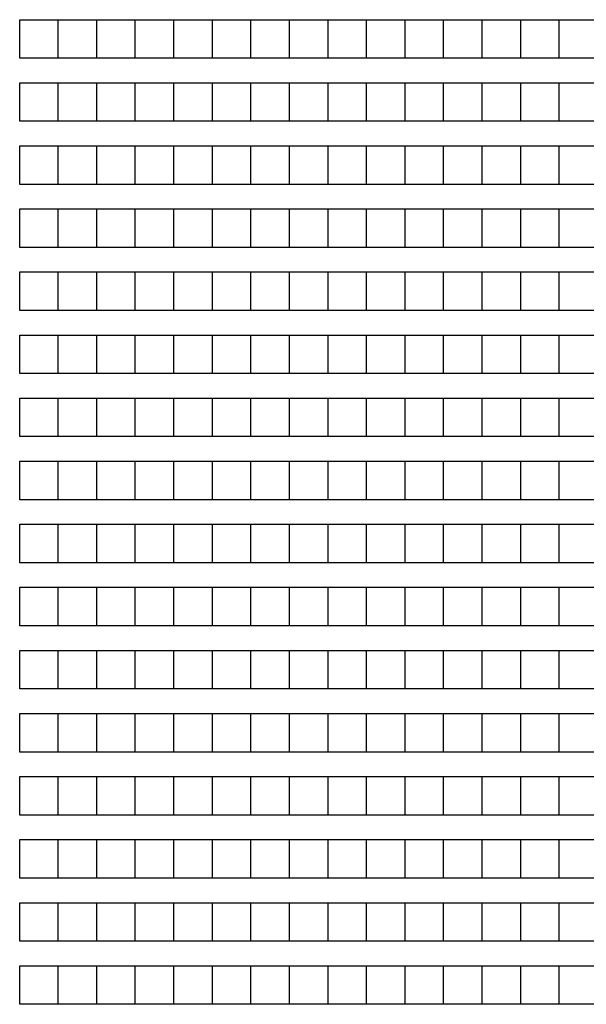
# Model space of a CAD drawing. Extents: x -16308 to 72, y -4528 to 4101.
# Drawn here: x -10309 to -9986, y -3453 to -2891 of the extents above; entities that cross this region are included whole.
import ezdxf

# ---------------------------------------------------------------- set-up
doc = ezdxf.new("R2010")
doc.units = 0
doc.header["$MEASUREMENT"] = 0

msp = doc.modelspace()

# ---------------------------------------------------------------- linework, layer by layer
at = {"color": 7}
for p, q in [((-10308.97, -2913.37), (-10308.97, -2891.37)), ((-10308.97, -2891.37), (-10286.97, -2891.37)), ((-10286.97, -2913.37), (-10286.97, -2891.37)), ((-10286.97, -2913.37), (-10286.97, -2891.37)), ((-10286.97, -2891.37), (-10264.97, -2891.37)), ((-10264.97, -2913.37), (-10264.97, -2891.37)), ((-10264.97, -2913.37), (-10264.97, -2891.37)), ((-10264.97, -2891.37), (-10242.97, -2891.37)), ((-10242.97, -2913.37), (-10242.97, -2891.37)), ((-10242.97, -2913.37), (-10242.97, -2891.37)), ((-10242.97, -2891.37), (-10220.97, -2891.37)), ((-10220.97, -2913.37), (-10220.97, -2891.37)), ((-10220.97, -2913.37), (-10220.97, -2891.37)), ((-10220.97, -2891.37), (-10198.97, -2891.37)), ((-10198.97, -2913.37), (-10198.97, -2891.37)), ((-10198.97, -2913.37), (-10198.97, -2891.37)), ((-10198.97, -2891.37), (-10176.97, -2891.37)), ((-10176.97, -2913.37), (-10176.97, -2891.37)), ((-10176.97, -2913.37), (-10176.97, -2891.37)), ((-10176.97, -2891.37), (-10154.97, -2891.37)), ((-10154.97, -2913.37), (-10154.97, -2891.37)), ((-10154.97, -2913.37), (-10154.97, -2891.37)), ((-10154.97, -2891.37), (-10132.97, -2891.37)), ((-10132.97, -2913.37), (-10132.97, -2891.37)), ((-10132.97, -2913.37), (-10132.97, -2891.37)), ((-10132.97, -2891.37), (-10110.97, -2891.37)), ((-10110.97, -2913.37), (-10110.97, -2891.37)), ((-10110.97, -2913.37), (-10110.97, -2891.37)), ((-10110.97, -2891.37), (-10088.97, -2891.37)), ((-10088.97, -2913.37), (-10088.97, -2891.37)), ((-10088.97, -2913.37), (-10088.97, -2891.37)), ((-10088.97, -2891.37), (-10066.97, -2891.37)), ((-10066.97, -2913.37), (-10066.97, -2891.37)), ((-10066.97, -2913.37), (-10066.97, -2891.37)), ((-10066.97, -2891.37), (-10044.97, -2891.37)), ((-10044.97, -2913.37), (-10044.97, -2891.37)), ((-10044.97, -2913.37), (-10044.97, -2891.37)), ((-10044.97, -2891.37), (-10022.97, -2891.37)), ((-10022.97, -2913.37), (-10022.97, -2891.37)), ((-10022.97, -2913.37), (-10022.97, -2891.37)), ((-10022.97, -2891.37), (-10000.97, -2891.37)), ((-10000.97, -2913.37), (-10000.97, -2891.37)), ((-10000.97, -2913.37), (-10000.97, -2891.37)), ((-10000.97, -2891.37), (-9978.97, -2891.37)), ((-10286.97, -2913.37), (-10308.97, -2913.37)), ((-10264.97, -2913.37), (-10286.97, -2913.37)), ((-10242.97, -2913.37), (-10264.97, -2913.37)), ((-10220.97, -2913.37), (-10242.97, -2913.37)), ((-10198.97, -2913.37), (-10220.97, -2913.37)), ((-10176.97, -2913.37), (-10198.97, -2913.37)), ((-10154.97, -2913.37), (-10176.97, -2913.37)), ((-10132.97, -2913.37), (-10154.97, -2913.37)), ((-10110.97, -2913.37), (-10132.97, -2913.37)), ((-10088.97, -2913.37), (-10110.97, -2913.37)), ((-10066.97, -2913.37), (-10088.97, -2913.37)), ((-10044.97, -2913.37), (-10066.97, -2913.37)), ((-10022.97, -2913.37), (-10044.97, -2913.37)), ((-10000.97, -2913.37), (-10022.97, -2913.37)), ((-9978.97, -2913.37), (-10000.97, -2913.37)), ((-10308.97, -2949.37), (-10308.97, -2927.37)), ((-10308.97, -2927.37), (-10286.97, -2927.37)), ((-10286.97, -2949.37), (-10286.97, -2927.37)), ((-10286.97, -2949.37), (-10286.97, -2927.37)), ((-10286.97, -2927.37), (-10264.97, -2927.37)), ((-10264.97, -2949.37), (-10264.97, -2927.37)), ((-10264.97, -2949.37), (-10264.97, -2927.37)), ((-10264.97, -2927.37), (-10242.97, -2927.37)), ((-10242.97, -2949.37), (-10242.97, -2927.37)), ((-10242.97, -2949.37), (-10242.97, -2927.37)), ((-10242.97, -2927.37), (-10220.97, -2927.37)), ((-10220.97, -2949.37), (-10220.97, -2927.37)), ((-10220.97, -2949.37), (-10220.97, -2927.37)), ((-10220.97, -2927.37), (-10198.97, -2927.37)), ((-10198.97, -2949.37), (-10198.97, -2927.37)), ((-10198.97, -2949.37), (-10198.97, -2927.37)), ((-10198.97, -2927.37), (-10176.97, -2927.37)), ((-10176.97, -2949.37), (-10176.97, -2927.37)), ((-10176.97, -2949.37), (-10176.97, -2927.37)), ((-10176.97, -2927.37), (-10154.97, -2927.37)), ((-10154.97, -2949.37), (-10154.97, -2927.37)), ((-10154.97, -2949.37), (-10154.97, -2927.37)), ((-10154.97, -2927.37), (-10132.97, -2927.37)), ((-10132.97, -2949.37), (-10132.97, -2927.37)), ((-10132.97, -2949.37), (-10132.97, -2927.37)), ((-10132.97, -2927.37), (-10110.97, -2927.37)), ((-10110.97, -2949.37), (-10110.97, -2927.37)), ((-10110.97, -2949.37), (-10110.97, -2927.37)), ((-10110.97, -2927.37), (-10088.97, -2927.37)), ((-10088.97, -2949.37), (-10088.97, -2927.37)), ((-10088.97, -2949.37), (-10088.97, -2927.37)), ((-10088.97, -2927.37), (-10066.97, -2927.37)), ((-10066.97, -2949.37), (-10066.97, -2927.37)), ((-10066.97, -2949.37), (-10066.97, -2927.37)), ((-10066.97, -2927.37), (-10044.97, -2927.37)), ((-10044.97, -2949.37), (-10044.97, -2927.37)), ((-10044.97, -2949.37), (-10044.97, -2927.37)), ((-10044.97, -2927.37), (-10022.97, -2927.37)), ((-10022.97, -2949.37), (-10022.97, -2927.37)), ((-10022.97, -2949.37), (-10022.97, -2927.37)), ((-10022.97, -2927.37), (-10000.97, -2927.37)), ((-10000.97, -2949.37), (-10000.97, -2927.37)), ((-10000.97, -2949.37), (-10000.97, -2927.37)), ((-10000.97, -2927.37), (-9978.97, -2927.37)), ((-10286.97, -2949.37), (-10308.97, -2949.37)), ((-10264.97, -2949.37), (-10286.97, -2949.37)), ((-10242.97, -2949.37), (-10264.97, -2949.37)), ((-10220.97, -2949.37), (-10242.97, -2949.37)), ((-10198.97, -2949.37), (-10220.97, -2949.37)), ((-10176.97, -2949.37), (-10198.97, -2949.37)), ((-10154.97, -2949.37), (-10176.97, -2949.37)), ((-10132.97, -2949.37), (-10154.97, -2949.37)), ((-10110.97, -2949.37), (-10132.97, -2949.37)), ((-10088.97, -2949.37), (-10110.97, -2949.37)), ((-10066.97, -2949.37), (-10088.97, -2949.37)), ((-10044.97, -2949.37), (-10066.97, -2949.37)), ((-10022.97, -2949.37), (-10044.97, -2949.37)), ((-10000.97, -2949.37), (-10022.97, -2949.37)), ((-9978.97, -2949.37), (-10000.97, -2949.37)), ((-10308.97, -2985.37), (-10308.97, -2963.37)), ((-10308.97, -2963.37), (-10286.97, -2963.37)), ((-10286.97, -2985.37), (-10286.97, -2963.37)), ((-10286.97, -2985.37), (-10286.97, -2963.37)), ((-10286.97, -2963.37), (-10264.97, -2963.37)), ((-10264.97, -2985.37), (-10264.97, -2963.37)), ((-10264.97, -2985.37), (-10264.97, -2963.37)), ((-10264.97, -2963.37), (-10242.97, -2963.37)), ((-10242.97, -2985.37), (-10242.97, -2963.37)), ((-10242.97, -2985.37), (-10242.97, -2963.37)), ((-10242.97, -2963.37), (-10220.97, -2963.37)), ((-10220.97, -2985.37), (-10220.97, -2963.37)), ((-10220.97, -2985.37), (-10220.97, -2963.37)), ((-10220.97, -2963.37), (-10198.97, -2963.37)), ((-10198.97, -2985.37), (-10198.97, -2963.37)), ((-10198.97, -2985.37), (-10198.97, -2963.37)), ((-10198.97, -2963.37), (-10176.97, -2963.37)), ((-10176.97, -2985.37), (-10176.97, -2963.37)), ((-10176.97, -2985.37), (-10176.97, -2963.37)), ((-10176.97, -2963.37), (-10154.97, -2963.37)), ((-10154.97, -2985.37), (-10154.97, -2963.37)), ((-10154.97, -2985.37), (-10154.97, -2963.37)), ((-10154.97, -2963.37), (-10132.97, -2963.37)), ((-10132.97, -2985.37), (-10132.97, -2963.37)), ((-10132.97, -2985.37), (-10132.97, -2963.37)), ((-10132.97, -2963.37), (-10110.97, -2963.37)), ((-10110.97, -2985.37), (-10110.97, -2963.37)), ((-10110.97, -2985.37), (-10110.97, -2963.37)), ((-10110.97, -2963.37), (-10088.97, -2963.37)), ((-10088.97, -2985.37), (-10088.97, -2963.37)), ((-10088.97, -2985.37), (-10088.97, -2963.37)), ((-10088.97, -2963.37), (-10066.97, -2963.37)), ((-10066.97, -2985.37), (-10066.97, -2963.37)), ((-10066.97, -2985.37), (-10066.97, -2963.37)), ((-10066.97, -2963.37), (-10044.97, -2963.37)), ((-10044.97, -2985.37), (-10044.97, -2963.37)), ((-10044.97, -2985.37), (-10044.97, -2963.37)), ((-10044.97, -2963.37), (-10022.97, -2963.37)), ((-10022.97, -2985.37), (-10022.97, -2963.37)), ((-10022.97, -2985.37), (-10022.97, -2963.37)), ((-10022.97, -2963.37), (-10000.97, -2963.37)), ((-10000.97, -2985.37), (-10000.97, -2963.37)), ((-10000.97, -2985.37), (-10000.97, -2963.37)), ((-10000.97, -2963.37), (-9978.97, -2963.37)), ((-10286.97, -2985.37), (-10308.97, -2985.37)), ((-10264.97, -2985.37), (-10286.97, -2985.37)), ((-10242.97, -2985.37), (-10264.97, -2985.37)), ((-10220.97, -2985.37), (-10242.97, -2985.37)), ((-10198.97, -2985.37), (-10220.97, -2985.37)), ((-10176.97, -2985.37), (-10198.97, -2985.37)), ((-10154.97, -2985.37), (-10176.97, -2985.37)), ((-10132.97, -2985.37), (-10154.97, -2985.37)), ((-10110.97, -2985.37), (-10132.97, -2985.37)), ((-10088.97, -2985.37), (-10110.97, -2985.37)), ((-10066.97, -2985.37), (-10088.97, -2985.37)), ((-10044.97, -2985.37), (-10066.97, -2985.37)), ((-10022.97, -2985.37), (-10044.97, -2985.37)), ((-10000.97, -2985.37), (-10022.97, -2985.37)), ((-9978.97, -2985.37), (-10000.97, -2985.37)), ((-10308.97, -3021.37), (-10308.97, -2999.37)), ((-10308.97, -2999.37), (-10286.97, -2999.37)), ((-10286.97, -3021.37), (-10286.97, -2999.37)), ((-10286.97, -3021.37), (-10286.97, -2999.37)), ((-10286.97, -2999.37), (-10264.97, -2999.37)), ((-10264.97, -3021.37), (-10264.97, -2999.37)), ((-10264.97, -3021.37), (-10264.97, -2999.37)), ((-10264.97, -2999.37), (-10242.97, -2999.37)), ((-10242.97, -3021.37), (-10242.97, -2999.37)), ((-10242.97, -3021.37), (-10242.97, -2999.37)), ((-10242.97, -2999.37), (-10220.97, -2999.37)), ((-10220.97, -3021.37), (-10220.97, -2999.37)), ((-10220.97, -3021.37), (-10220.97, -2999.37)), ((-10220.97, -2999.37), (-10198.97, -2999.37)), ((-10198.97, -3021.37), (-10198.97, -2999.37)), ((-10198.97, -3021.37), (-10198.97, -2999.37)), ((-10198.97, -2999.37), (-10176.97, -2999.37)), ((-10176.97, -3021.37), (-10176.97, -2999.37)), ((-10176.97, -3021.37), (-10176.97, -2999.37)), ((-10176.97, -2999.37), (-10154.97, -2999.37)), ((-10154.97, -3021.37), (-10154.97, -2999.37)), ((-10154.97, -3021.37), (-10154.97, -2999.37)), ((-10154.97, -2999.37), (-10132.97, -2999.37)), ((-10132.97, -3021.37), (-10132.97, -2999.37)), ((-10132.97, -3021.37), (-10132.97, -2999.37)), ((-10132.97, -2999.37), (-10110.97, -2999.37)), ((-10110.97, -3021.37), (-10110.97, -2999.37)), ((-10110.97, -3021.37), (-10110.97, -2999.37)), ((-10110.97, -2999.37), (-10088.97, -2999.37)), ((-10088.97, -3021.37), (-10088.97, -2999.37)), ((-10088.97, -3021.37), (-10088.97, -2999.37)), ((-10088.97, -2999.37), (-10066.97, -2999.37)), ((-10066.97, -3021.37), (-10066.97, -2999.37)), ((-10066.97, -3021.37), (-10066.97, -2999.37)), ((-10066.97, -2999.37), (-10044.97, -2999.37)), ((-10044.97, -3021.37), (-10044.97, -2999.37)), ((-10044.97, -3021.37), (-10044.97, -2999.37)), ((-10044.97, -2999.37), (-10022.97, -2999.37)), ((-10022.97, -3021.37), (-10022.97, -2999.37)), ((-10022.97, -3021.37), (-10022.97, -2999.37)), ((-10022.97, -2999.37), (-10000.97, -2999.37)), ((-10000.97, -3021.37), (-10000.97, -2999.37)), ((-10000.97, -3021.37), (-10000.97, -2999.37)), ((-10000.97, -2999.37), (-9978.97, -2999.37)), ((-10286.97, -3021.37), (-10308.97, -3021.37)), ((-10264.97, -3021.37), (-10286.97, -3021.37)), ((-10242.97, -3021.37), (-10264.97, -3021.37)), ((-10220.97, -3021.37), (-10242.97, -3021.37)), ((-10198.97, -3021.37), (-10220.97, -3021.37)), ((-10176.97, -3021.37), (-10198.97, -3021.37)), ((-10154.97, -3021.37), (-10176.97, -3021.37)), ((-10132.97, -3021.37), (-10154.97, -3021.37)), ((-10110.97, -3021.37), (-10132.97, -3021.37)), ((-10088.97, -3021.37), (-10110.97, -3021.37)), ((-10066.97, -3021.37), (-10088.97, -3021.37)), ((-10044.97, -3021.37), (-10066.97, -3021.37)), ((-10022.97, -3021.37), (-10044.97, -3021.37)), ((-10000.97, -3021.37), (-10022.97, -3021.37)), ((-9978.97, -3021.37), (-10000.97, -3021.37)), ((-10308.97, -3057.37), (-10308.97, -3035.37)), ((-10308.97, -3035.37), (-10286.97, -3035.37)), ((-10286.97, -3057.37), (-10286.97, -3035.37)), ((-10286.97, -3057.37), (-10286.97, -3035.37)), ((-10286.97, -3035.37), (-10264.97, -3035.37)), ((-10264.97, -3057.37), (-10264.97, -3035.37)), ((-10264.97, -3057.37), (-10264.97, -3035.37)), ((-10264.97, -3035.37), (-10242.97, -3035.37)), ((-10242.97, -3057.37), (-10242.97, -3035.37)), ((-10242.97, -3057.37), (-10242.97, -3035.37)), ((-10242.97, -3035.37), (-10220.97, -3035.37)), ((-10220.97, -3057.37), (-10220.97, -3035.37)), ((-10220.97, -3057.37), (-10220.97, -3035.37)), ((-10220.97, -3035.37), (-10198.97, -3035.37)), ((-10198.97, -3057.37), (-10198.97, -3035.37)), ((-10198.97, -3057.37), (-10198.97, -3035.37)), ((-10198.97, -3035.37), (-10176.97, -3035.37)), ((-10176.97, -3057.37), (-10176.97, -3035.37)), ((-10176.97, -3057.37), (-10176.97, -3035.37)), ((-10176.97, -3035.37), (-10154.97, -3035.37)), ((-10154.97, -3057.37), (-10154.97, -3035.37)), ((-10154.97, -3057.37), (-10154.97, -3035.37)), ((-10154.97, -3035.37), (-10132.97, -3035.37)), ((-10132.97, -3057.37), (-10132.97, -3035.37)), ((-10132.97, -3057.37), (-10132.97, -3035.37)), ((-10132.97, -3035.37), (-10110.97, -3035.37)), ((-10110.97, -3057.37), (-10110.97, -3035.37)), ((-10110.97, -3057.37), (-10110.97, -3035.37)), ((-10110.97, -3035.37), (-10088.97, -3035.37)), ((-10088.97, -3057.37), (-10088.97, -3035.37)), ((-10088.97, -3057.37), (-10088.97, -3035.37)), ((-10088.97, -3035.37), (-10066.97, -3035.37)), ((-10066.97, -3057.37), (-10066.97, -3035.37)), ((-10066.97, -3057.37), (-10066.97, -3035.37)), ((-10066.97, -3035.37), (-10044.97, -3035.37)), ((-10044.97, -3057.37), (-10044.97, -3035.37)), ((-10044.97, -3057.37), (-10044.97, -3035.37)), ((-10044.97, -3035.37), (-10022.97, -3035.37)), ((-10022.97, -3057.37), (-10022.97, -3035.37)), ((-10022.97, -3057.37), (-10022.97, -3035.37)), ((-10022.97, -3035.37), (-10000.97, -3035.37)), ((-10000.97, -3057.37), (-10000.97, -3035.37)), ((-10000.97, -3057.37), (-10000.97, -3035.37)), ((-10000.97, -3035.37), (-9978.97, -3035.37)), ((-10286.97, -3057.37), (-10308.97, -3057.37)), ((-10264.97, -3057.37), (-10286.97, -3057.37)), ((-10242.97, -3057.37), (-10264.97, -3057.37)), ((-10220.97, -3057.37), (-10242.97, -3057.37)), ((-10198.97, -3057.37), (-10220.97, -3057.37)), ((-10176.97, -3057.37), (-10198.97, -3057.37)), ((-10154.97, -3057.37), (-10176.97, -3057.37)), ((-10132.97, -3057.37), (-10154.97, -3057.37)), ((-10110.97, -3057.37), (-10132.97, -3057.37)), ((-10088.97, -3057.37), (-10110.97, -3057.37)), ((-10066.97, -3057.37), (-10088.97, -3057.37)), ((-10044.97, -3057.37), (-10066.97, -3057.37)), ((-10022.97, -3057.37), (-10044.97, -3057.37)), ((-10000.97, -3057.37), (-10022.97, -3057.37)), ((-9978.97, -3057.37), (-10000.97, -3057.37)), ((-10308.97, -3093.37), (-10308.97, -3071.37)), ((-10308.97, -3071.37), (-10286.97, -3071.37)), ((-10286.97, -3093.37), (-10286.97, -3071.37)), ((-10286.97, -3093.37), (-10286.97, -3071.37)), ((-10286.97, -3071.37), (-10264.97, -3071.37)), ((-10264.97, -3093.37), (-10264.97, -3071.37)), ((-10264.97, -3093.37), (-10264.97, -3071.37)), ((-10264.97, -3071.37), (-10242.97, -3071.37)), ((-10242.97, -3093.37), (-10242.97, -3071.37)), ((-10242.97, -3093.37), (-10242.97, -3071.37)), ((-10242.97, -3071.37), (-10220.97, -3071.37)), ((-10220.97, -3093.37), (-10220.97, -3071.37)), ((-10220.97, -3093.37), (-10220.97, -3071.37)), ((-10220.97, -3071.37), (-10198.97, -3071.37)), ((-10198.97, -3093.37), (-10198.97, -3071.37)), ((-10198.97, -3093.37), (-10198.97, -3071.37)), ((-10198.97, -3071.37), (-10176.97, -3071.37)), ((-10176.97, -3093.37), (-10176.97, -3071.37)), ((-10176.97, -3093.37), (-10176.97, -3071.37)), ((-10176.97, -3071.37), (-10154.97, -3071.37)), ((-10154.97, -3093.37), (-10154.97, -3071.37)), ((-10154.97, -3093.37), (-10154.97, -3071.37)), ((-10154.97, -3071.37), (-10132.97, -3071.37)), ((-10132.97, -3093.37), (-10132.97, -3071.37)), ((-10132.97, -3093.37), (-10132.97, -3071.37)), ((-10132.97, -3071.37), (-10110.97, -3071.37)), ((-10110.97, -3093.37), (-10110.97, -3071.37)), ((-10110.97, -3093.37), (-10110.97, -3071.37)), ((-10110.97, -3071.37), (-10088.97, -3071.37)), ((-10088.97, -3093.37), (-10088.97, -3071.37)), ((-10088.97, -3093.37), (-10088.97, -3071.37)), ((-10088.97, -3071.37), (-10066.97, -3071.37)), ((-10066.97, -3093.37), (-10066.97, -3071.37)), ((-10066.97, -3093.37), (-10066.97, -3071.37)), ((-10066.97, -3071.37), (-10044.97, -3071.37)), ((-10044.97, -3093.37), (-10044.97, -3071.37)), ((-10044.97, -3093.37), (-10044.97, -3071.37)), ((-10044.97, -3071.37), (-10022.97, -3071.37)), ((-10022.97, -3093.37), (-10022.97, -3071.37)), ((-10022.97, -3093.37), (-10022.97, -3071.37)), ((-10022.97, -3071.37), (-10000.97, -3071.37)), ((-10000.97, -3093.37), (-10000.97, -3071.37)), ((-10000.97, -3093.37), (-10000.97, -3071.37)), ((-10000.97, -3071.37), (-9978.97, -3071.37)), ((-10286.97, -3093.37), (-10308.97, -3093.37)), ((-10264.97, -3093.37), (-10286.97, -3093.37)), ((-10242.97, -3093.37), (-10264.97, -3093.37)), ((-10220.97, -3093.37), (-10242.97, -3093.37)), ((-10198.97, -3093.37), (-10220.97, -3093.37)), ((-10176.97, -3093.37), (-10198.97, -3093.37)), ((-10154.97, -3093.37), (-10176.97, -3093.37)), ((-10132.97, -3093.37), (-10154.97, -3093.37)), ((-10110.97, -3093.37), (-10132.97, -3093.37)), ((-10088.97, -3093.37), (-10110.97, -3093.37)), ((-10066.97, -3093.37), (-10088.97, -3093.37)), ((-10044.97, -3093.37), (-10066.97, -3093.37)), ((-10022.97, -3093.37), (-10044.97, -3093.37)), ((-10000.97, -3093.37), (-10022.97, -3093.37)), ((-9978.97, -3093.37), (-10000.97, -3093.37)), ((-10308.97, -3129.37), (-10308.97, -3107.37)), ((-10308.97, -3107.37), (-10286.97, -3107.37)), ((-10286.97, -3129.37), (-10286.97, -3107.37)), ((-10286.97, -3129.37), (-10286.97, -3107.37)), ((-10286.97, -3107.37), (-10264.97, -3107.37)), ((-10264.97, -3129.37), (-10264.97, -3107.37)), ((-10264.97, -3129.37), (-10264.97, -3107.37)), ((-10264.97, -3107.37), (-10242.97, -3107.37)), ((-10242.97, -3129.37), (-10242.97, -3107.37)), ((-10242.97, -3129.37), (-10242.97, -3107.37)), ((-10242.97, -3107.37), (-10220.97, -3107.37)), ((-10220.97, -3129.37), (-10220.97, -3107.37)), ((-10220.97, -3129.37), (-10220.97, -3107.37)), ((-10220.97, -3107.37), (-10198.97, -3107.37)), ((-10198.97, -3129.37), (-10198.97, -3107.37)), ((-10198.97, -3129.37), (-10198.97, -3107.37)), ((-10198.97, -3107.37), (-10176.97, -3107.37)), ((-10176.97, -3129.37), (-10176.97, -3107.37)), ((-10176.97, -3129.37), (-10176.97, -3107.37)), ((-10176.97, -3107.37), (-10154.97, -3107.37)), ((-10154.97, -3129.37), (-10154.97, -3107.37)), ((-10154.97, -3129.37), (-10154.97, -3107.37)), ((-10154.97, -3107.37), (-10132.97, -3107.37)), ((-10132.97, -3129.37), (-10132.97, -3107.37)), ((-10132.97, -3129.37), (-10132.97, -3107.37)), ((-10132.97, -3107.37), (-10110.97, -3107.37)), ((-10110.97, -3129.37), (-10110.97, -3107.37)), ((-10110.97, -3129.37), (-10110.97, -3107.37)), ((-10110.97, -3107.37), (-10088.97, -3107.37)), ((-10088.97, -3129.37), (-10088.97, -3107.37)), ((-10088.97, -3129.37), (-10088.97, -3107.37)), ((-10088.97, -3107.37), (-10066.97, -3107.37)), ((-10066.97, -3129.37), (-10066.97, -3107.37)), ((-10066.97, -3129.37), (-10066.97, -3107.37)), ((-10066.97, -3107.37), (-10044.97, -3107.37)), ((-10044.97, -3129.37), (-10044.97, -3107.37)), ((-10044.97, -3129.37), (-10044.97, -3107.37)), ((-10044.97, -3107.37), (-10022.97, -3107.37)), ((-10022.97, -3129.37), (-10022.97, -3107.37)), ((-10022.97, -3129.37), (-10022.97, -3107.37)), ((-10022.97, -3107.37), (-10000.97, -3107.37)), ((-10000.97, -3129.37), (-10000.97, -3107.37)), ((-10000.97, -3129.37), (-10000.97, -3107.37)), ((-10000.97, -3107.37), (-9978.97, -3107.37)), ((-10286.97, -3129.37), (-10308.97, -3129.37)), ((-10264.97, -3129.37), (-10286.97, -3129.37)), ((-10242.97, -3129.37), (-10264.97, -3129.37)), ((-10220.97, -3129.37), (-10242.97, -3129.37)), ((-10198.97, -3129.37), (-10220.97, -3129.37)), ((-10176.97, -3129.37), (-10198.97, -3129.37)), ((-10154.97, -3129.37), (-10176.97, -3129.37)), ((-10132.97, -3129.37), (-10154.97, -3129.37)), ((-10110.97, -3129.37), (-10132.97, -3129.37)), ((-10088.97, -3129.37), (-10110.97, -3129.37)), ((-10066.97, -3129.37), (-10088.97, -3129.37)), ((-10044.97, -3129.37), (-10066.97, -3129.37)), ((-10022.97, -3129.37), (-10044.97, -3129.37)), ((-10000.97, -3129.37), (-10022.97, -3129.37)), ((-9978.97, -3129.37), (-10000.97, -3129.37)), ((-10308.97, -3165.37), (-10308.97, -3143.37)), ((-10308.97, -3143.37), (-10286.97, -3143.37)), ((-10286.97, -3165.37), (-10286.97, -3143.37)), ((-10286.97, -3165.37), (-10286.97, -3143.37)), ((-10286.97, -3143.37), (-10264.97, -3143.37)), ((-10264.97, -3165.37), (-10264.97, -3143.37)), ((-10264.97, -3165.37), (-10264.97, -3143.37)), ((-10264.97, -3143.37), (-10242.97, -3143.37)), ((-10242.97, -3165.37), (-10242.97, -3143.37)), ((-10242.97, -3165.37), (-10242.97, -3143.37)), ((-10242.97, -3143.37), (-10220.97, -3143.37)), ((-10220.97, -3165.37), (-10220.97, -3143.37)), ((-10220.97, -3165.37), (-10220.97, -3143.37)), ((-10220.97, -3143.37), (-10198.97, -3143.37)), ((-10198.97, -3165.37), (-10198.97, -3143.37)), ((-10198.97, -3165.37), (-10198.97, -3143.37)), ((-10198.97, -3143.37), (-10176.97, -3143.37)), ((-10176.97, -3165.37), (-10176.97, -3143.37)), ((-10176.97, -3165.37), (-10176.97, -3143.37)), ((-10176.97, -3143.37), (-10154.97, -3143.37)), ((-10154.97, -3165.37), (-10154.97, -3143.37)), ((-10154.97, -3165.37), (-10154.97, -3143.37)), ((-10154.97, -3143.37), (-10132.97, -3143.37)), ((-10132.97, -3165.37), (-10132.97, -3143.37)), ((-10132.97, -3165.37), (-10132.97, -3143.37)), ((-10132.97, -3143.37), (-10110.97, -3143.37)), ((-10110.97, -3165.37), (-10110.97, -3143.37)), ((-10110.97, -3165.37), (-10110.97, -3143.37)), ((-10110.97, -3143.37), (-10088.97, -3143.37)), ((-10088.97, -3165.37), (-10088.97, -3143.37)), ((-10088.97, -3165.37), (-10088.97, -3143.37)), ((-10088.97, -3143.37), (-10066.97, -3143.37)), ((-10066.97, -3165.37), (-10066.97, -3143.37)), ((-10066.97, -3165.37), (-10066.97, -3143.37)), ((-10066.97, -3143.37), (-10044.97, -3143.37)), ((-10044.97, -3165.37), (-10044.97, -3143.37)), ((-10044.97, -3165.37), (-10044.97, -3143.37)), ((-10044.97, -3143.37), (-10022.97, -3143.37)), ((-10022.97, -3165.37), (-10022.97, -3143.37)), ((-10022.97, -3165.37), (-10022.97, -3143.37)), ((-10022.97, -3143.37), (-10000.97, -3143.37)), ((-10000.97, -3165.37), (-10000.97, -3143.37)), ((-10000.97, -3165.37), (-10000.97, -3143.37)), ((-10000.97, -3143.37), (-9978.97, -3143.37)), ((-10286.97, -3165.37), (-10308.97, -3165.37)), ((-10264.97, -3165.37), (-10286.97, -3165.37)), ((-10242.97, -3165.37), (-10264.97, -3165.37)), ((-10220.97, -3165.37), (-10242.97, -3165.37)), ((-10198.97, -3165.37), (-10220.97, -3165.37)), ((-10176.97, -3165.37), (-10198.97, -3165.37)), ((-10154.97, -3165.37), (-10176.97, -3165.37)), ((-10132.97, -3165.37), (-10154.97, -3165.37)), ((-10110.97, -3165.37), (-10132.97, -3165.37)), ((-10088.97, -3165.37), (-10110.97, -3165.37)), ((-10066.97, -3165.37), (-10088.97, -3165.37)), ((-10044.97, -3165.37), (-10066.97, -3165.37)), ((-10022.97, -3165.37), (-10044.97, -3165.37)), ((-10000.97, -3165.37), (-10022.97, -3165.37)), ((-9978.97, -3165.37), (-10000.97, -3165.37)), ((-10308.97, -3201.37), (-10308.97, -3179.37)), ((-10308.97, -3179.37), (-10286.97, -3179.37)), ((-10286.97, -3201.37), (-10286.97, -3179.37)), ((-10286.97, -3201.37), (-10286.97, -3179.37)), ((-10286.97, -3179.37), (-10264.97, -3179.37)), ((-10264.97, -3201.37), (-10264.97, -3179.37)), ((-10264.97, -3201.37), (-10264.97, -3179.37)), ((-10264.97, -3179.37), (-10242.97, -3179.37)), ((-10242.97, -3201.37), (-10242.97, -3179.37)), ((-10242.97, -3201.37), (-10242.97, -3179.37)), ((-10242.97, -3179.37), (-10220.97, -3179.37)), ((-10220.97, -3201.37), (-10220.97, -3179.37)), ((-10220.97, -3201.37), (-10220.97, -3179.37)), ((-10220.97, -3179.37), (-10198.97, -3179.37)), ((-10198.97, -3201.37), (-10198.97, -3179.37)), ((-10198.97, -3201.37), (-10198.97, -3179.37)), ((-10198.97, -3179.37), (-10176.97, -3179.37)), ((-10176.97, -3201.37), (-10176.97, -3179.37)), ((-10176.97, -3201.37), (-10176.97, -3179.37)), ((-10176.97, -3179.37), (-10154.97, -3179.37)), ((-10154.97, -3201.37), (-10154.97, -3179.37)), ((-10154.97, -3201.37), (-10154.97, -3179.37)), ((-10154.97, -3179.37), (-10132.97, -3179.37)), ((-10132.97, -3201.37), (-10132.97, -3179.37)), ((-10132.97, -3201.37), (-10132.97, -3179.37)), ((-10132.97, -3179.37), (-10110.97, -3179.37)), ((-10110.97, -3201.37), (-10110.97, -3179.37)), ((-10110.97, -3201.37), (-10110.97, -3179.37)), ((-10110.97, -3179.37), (-10088.97, -3179.37)), ((-10088.97, -3201.37), (-10088.97, -3179.37)), ((-10088.97, -3201.37), (-10088.97, -3179.37)), ((-10088.97, -3179.37), (-10066.97, -3179.37)), ((-10066.97, -3201.37), (-10066.97, -3179.37)), ((-10066.97, -3201.37), (-10066.97, -3179.37)), ((-10066.97, -3179.37), (-10044.97, -3179.37)), ((-10044.97, -3201.37), (-10044.97, -3179.37)), ((-10044.97, -3201.37), (-10044.97, -3179.37)), ((-10044.97, -3179.37), (-10022.97, -3179.37)), ((-10022.97, -3201.37), (-10022.97, -3179.37)), ((-10022.97, -3201.37), (-10022.97, -3179.37)), ((-10022.97, -3179.37), (-10000.97, -3179.37)), ((-10000.97, -3201.37), (-10000.97, -3179.37)), ((-10000.97, -3201.37), (-10000.97, -3179.37)), ((-10000.97, -3179.37), (-9978.97, -3179.37)), ((-10286.97, -3201.37), (-10308.97, -3201.37)), ((-10264.97, -3201.37), (-10286.97, -3201.37)), ((-10242.97, -3201.37), (-10264.97, -3201.37)), ((-10220.97, -3201.37), (-10242.97, -3201.37)), ((-10198.97, -3201.37), (-10220.97, -3201.37)), ((-10176.97, -3201.37), (-10198.97, -3201.37)), ((-10154.97, -3201.37), (-10176.97, -3201.37)), ((-10132.97, -3201.37), (-10154.97, -3201.37)), ((-10110.97, -3201.37), (-10132.97, -3201.37)), ((-10088.97, -3201.37), (-10110.97, -3201.37)), ((-10066.97, -3201.37), (-10088.97, -3201.37)), ((-10044.97, -3201.37), (-10066.97, -3201.37)), ((-10022.97, -3201.37), (-10044.97, -3201.37)), ((-10000.97, -3201.37), (-10022.97, -3201.37)), ((-9978.97, -3201.37), (-10000.97, -3201.37)), ((-10308.97, -3237.37), (-10308.97, -3215.37)), ((-10308.97, -3215.37), (-10286.97, -3215.37)), ((-10286.97, -3237.37), (-10286.97, -3215.37)), ((-10286.97, -3237.37), (-10286.97, -3215.37)), ((-10286.97, -3215.37), (-10264.97, -3215.37)), ((-10264.97, -3237.37), (-10264.97, -3215.37)), ((-10264.97, -3237.37), (-10264.97, -3215.37)), ((-10264.97, -3215.37), (-10242.97, -3215.37)), ((-10242.97, -3237.37), (-10242.97, -3215.37)), ((-10242.97, -3237.37), (-10242.97, -3215.37)), ((-10242.97, -3215.37), (-10220.97, -3215.37)), ((-10220.97, -3237.37), (-10220.97, -3215.37)), ((-10220.97, -3237.37), (-10220.97, -3215.37)), ((-10220.97, -3215.37), (-10198.97, -3215.37)), ((-10198.97, -3237.37), (-10198.97, -3215.37)), ((-10198.97, -3237.37), (-10198.97, -3215.37)), ((-10198.97, -3215.37), (-10176.97, -3215.37)), ((-10176.97, -3237.37), (-10176.97, -3215.37)), ((-10176.97, -3237.37), (-10176.97, -3215.37)), ((-10176.97, -3215.37), (-10154.97, -3215.37)), ((-10154.97, -3237.37), (-10154.97, -3215.37)), ((-10154.97, -3237.37), (-10154.97, -3215.37)), ((-10154.97, -3215.37), (-10132.97, -3215.37)), ((-10132.97, -3237.37), (-10132.97, -3215.37)), ((-10132.97, -3237.37), (-10132.97, -3215.37)), ((-10132.97, -3215.37), (-10110.97, -3215.37)), ((-10110.97, -3237.37), (-10110.97, -3215.37)), ((-10110.97, -3237.37), (-10110.97, -3215.37)), ((-10110.97, -3215.37), (-10088.97, -3215.37)), ((-10088.97, -3237.37), (-10088.97, -3215.37)), ((-10088.97, -3237.37), (-10088.97, -3215.37)), ((-10088.97, -3215.37), (-10066.97, -3215.37)), ((-10066.97, -3237.37), (-10066.97, -3215.37)), ((-10066.97, -3237.37), (-10066.97, -3215.37)), ((-10066.97, -3215.37), (-10044.97, -3215.37)), ((-10044.97, -3237.37), (-10044.97, -3215.37)), ((-10044.97, -3237.37), (-10044.97, -3215.37)), ((-10044.97, -3215.37), (-10022.97, -3215.37)), ((-10022.97, -3237.37), (-10022.97, -3215.37)), ((-10022.97, -3237.37), (-10022.97, -3215.37)), ((-10022.97, -3215.37), (-10000.97, -3215.37)), ((-10000.97, -3237.37), (-10000.97, -3215.37)), ((-10000.97, -3237.37), (-10000.97, -3215.37)), ((-10000.97, -3215.37), (-9978.97, -3215.37)), ((-10286.97, -3237.37), (-10308.97, -3237.37)), ((-10264.97, -3237.37), (-10286.97, -3237.37)), ((-10242.97, -3237.37), (-10264.97, -3237.37)), ((-10220.97, -3237.37), (-10242.97, -3237.37)), ((-10198.97, -3237.37), (-10220.97, -3237.37)), ((-10176.97, -3237.37), (-10198.97, -3237.37)), ((-10154.97, -3237.37), (-10176.97, -3237.37)), ((-10132.97, -3237.37), (-10154.97, -3237.37)), ((-10110.97, -3237.37), (-10132.97, -3237.37)), ((-10088.97, -3237.37), (-10110.97, -3237.37)), ((-10066.97, -3237.37), (-10088.97, -3237.37)), ((-10044.97, -3237.37), (-10066.97, -3237.37)), ((-10022.97, -3237.37), (-10044.97, -3237.37)), ((-10000.97, -3237.37), (-10022.97, -3237.37)), ((-9978.97, -3237.37), (-10000.97, -3237.37)), ((-10308.97, -3273.37), (-10308.97, -3251.37)), ((-10308.97, -3251.37), (-10286.97, -3251.37)), ((-10286.97, -3273.37), (-10286.97, -3251.37)), ((-10286.97, -3273.37), (-10286.97, -3251.37)), ((-10286.97, -3251.37), (-10264.97, -3251.37)), ((-10264.97, -3273.37), (-10264.97, -3251.37)), ((-10264.97, -3273.37), (-10264.97, -3251.37)), ((-10264.97, -3251.37), (-10242.97, -3251.37)), ((-10242.97, -3273.37), (-10242.97, -3251.37)), ((-10242.97, -3273.37), (-10242.97, -3251.37)), ((-10242.97, -3251.37), (-10220.97, -3251.37)), ((-10220.97, -3273.37), (-10220.97, -3251.37)), ((-10220.97, -3273.37), (-10220.97, -3251.37)), ((-10220.97, -3251.37), (-10198.97, -3251.37)), ((-10198.97, -3273.37), (-10198.97, -3251.37)), ((-10198.97, -3273.37), (-10198.97, -3251.37)), ((-10198.97, -3251.37), (-10176.97, -3251.37)), ((-10176.97, -3273.37), (-10176.97, -3251.37)), ((-10176.97, -3273.37), (-10176.97, -3251.37)), ((-10176.97, -3251.37), (-10154.97, -3251.37)), ((-10154.97, -3273.37), (-10154.97, -3251.37)), ((-10154.97, -3273.37), (-10154.97, -3251.37)), ((-10154.97, -3251.37), (-10132.97, -3251.37)), ((-10132.97, -3273.37), (-10132.97, -3251.37)), ((-10132.97, -3273.37), (-10132.97, -3251.37)), ((-10132.97, -3251.37), (-10110.97, -3251.37)), ((-10110.97, -3273.37), (-10110.97, -3251.37)), ((-10110.97, -3273.37), (-10110.97, -3251.37)), ((-10110.97, -3251.37), (-10088.97, -3251.37)), ((-10088.97, -3273.37), (-10088.97, -3251.37)), ((-10088.97, -3273.37), (-10088.97, -3251.37)), ((-10088.97, -3251.37), (-10066.97, -3251.37)), ((-10066.97, -3273.37), (-10066.97, -3251.37)), ((-10066.97, -3273.37), (-10066.97, -3251.37)), ((-10066.97, -3251.37), (-10044.97, -3251.37)), ((-10044.97, -3273.37), (-10044.97, -3251.37)), ((-10044.97, -3273.37), (-10044.97, -3251.37)), ((-10044.97, -3251.37), (-10022.97, -3251.37)), ((-10022.97, -3273.37), (-10022.97, -3251.37)), ((-10022.97, -3273.37), (-10022.97, -3251.37)), ((-10022.97, -3251.37), (-10000.97, -3251.37)), ((-10000.97, -3273.37), (-10000.97, -3251.37)), ((-10000.97, -3273.37), (-10000.97, -3251.37)), ((-10000.97, -3251.37), (-9978.97, -3251.37)), ((-10286.97, -3273.37), (-10308.97, -3273.37)), ((-10264.97, -3273.37), (-10286.97, -3273.37)), ((-10242.97, -3273.37), (-10264.97, -3273.37)), ((-10220.97, -3273.37), (-10242.97, -3273.37)), ((-10198.97, -3273.37), (-10220.97, -3273.37)), ((-10176.97, -3273.37), (-10198.97, -3273.37)), ((-10154.97, -3273.37), (-10176.97, -3273.37)), ((-10132.97, -3273.37), (-10154.97, -3273.37)), ((-10110.97, -3273.37), (-10132.97, -3273.37)), ((-10088.97, -3273.37), (-10110.97, -3273.37)), ((-10066.97, -3273.37), (-10088.97, -3273.37)), ((-10044.97, -3273.37), (-10066.97, -3273.37)), ((-10022.97, -3273.37), (-10044.97, -3273.37)), ((-10000.97, -3273.37), (-10022.97, -3273.37)), ((-9978.97, -3273.37), (-10000.97, -3273.37)), ((-10308.97, -3309.37), (-10308.97, -3287.37)), ((-10308.97, -3287.37), (-10286.97, -3287.37)), ((-10286.97, -3309.37), (-10286.97, -3287.37)), ((-10286.97, -3309.37), (-10286.97, -3287.37)), ((-10286.97, -3287.37), (-10264.97, -3287.37)), ((-10264.97, -3309.37), (-10264.97, -3287.37)), ((-10264.97, -3309.37), (-10264.97, -3287.37)), ((-10264.97, -3287.37), (-10242.97, -3287.37)), ((-10242.97, -3309.37), (-10242.97, -3287.37)), ((-10242.97, -3309.37), (-10242.97, -3287.37)), ((-10242.97, -3287.37), (-10220.97, -3287.37)), ((-10220.97, -3309.37), (-10220.97, -3287.37)), ((-10220.97, -3309.37), (-10220.97, -3287.37)), ((-10220.97, -3287.37), (-10198.97, -3287.37)), ((-10198.97, -3309.37), (-10198.97, -3287.37)), ((-10198.97, -3309.37), (-10198.97, -3287.37)), ((-10198.97, -3287.37), (-10176.97, -3287.37)), ((-10176.97, -3309.37), (-10176.97, -3287.37)), ((-10176.97, -3309.37), (-10176.97, -3287.37)), ((-10176.97, -3287.37), (-10154.97, -3287.37)), ((-10154.97, -3309.37), (-10154.97, -3287.37)), ((-10154.97, -3309.37), (-10154.97, -3287.37)), ((-10154.97, -3287.37), (-10132.97, -3287.37)), ((-10132.97, -3309.37), (-10132.97, -3287.37)), ((-10132.97, -3309.37), (-10132.97, -3287.37)), ((-10132.97, -3287.37), (-10110.97, -3287.37)), ((-10110.97, -3309.37), (-10110.97, -3287.37)), ((-10110.97, -3309.37), (-10110.97, -3287.37)), ((-10110.97, -3287.37), (-10088.97, -3287.37)), ((-10088.97, -3309.37), (-10088.97, -3287.37)), ((-10088.97, -3309.37), (-10088.97, -3287.37)), ((-10088.97, -3287.37), (-10066.97, -3287.37)), ((-10066.97, -3309.37), (-10066.97, -3287.37)), ((-10066.97, -3309.37), (-10066.97, -3287.37)), ((-10066.97, -3287.37), (-10044.97, -3287.37)), ((-10044.97, -3309.37), (-10044.97, -3287.37)), ((-10044.97, -3309.37), (-10044.97, -3287.37)), ((-10044.97, -3287.37), (-10022.97, -3287.37)), ((-10022.97, -3309.37), (-10022.97, -3287.37)), ((-10022.97, -3309.37), (-10022.97, -3287.37)), ((-10022.97, -3287.37), (-10000.97, -3287.37)), ((-10000.97, -3309.37), (-10000.97, -3287.37)), ((-10000.97, -3309.37), (-10000.97, -3287.37)), ((-10000.97, -3287.37), (-9978.97, -3287.37)), ((-10286.97, -3309.37), (-10308.97, -3309.37)), ((-10264.97, -3309.37), (-10286.97, -3309.37)), ((-10242.97, -3309.37), (-10264.97, -3309.37)), ((-10220.97, -3309.37), (-10242.97, -3309.37)), ((-10198.97, -3309.37), (-10220.97, -3309.37)), ((-10176.97, -3309.37), (-10198.97, -3309.37)), ((-10154.97, -3309.37), (-10176.97, -3309.37)), ((-10132.97, -3309.37), (-10154.97, -3309.37)), ((-10110.97, -3309.37), (-10132.97, -3309.37)), ((-10088.97, -3309.37), (-10110.97, -3309.37)), ((-10066.97, -3309.37), (-10088.97, -3309.37)), ((-10044.97, -3309.37), (-10066.97, -3309.37)), ((-10022.97, -3309.37), (-10044.97, -3309.37)), ((-10000.97, -3309.37), (-10022.97, -3309.37)), ((-9978.97, -3309.37), (-10000.97, -3309.37)), ((-10308.97, -3345.37), (-10308.97, -3323.37)), ((-10308.97, -3323.37), (-10286.97, -3323.37)), ((-10286.97, -3345.37), (-10286.97, -3323.37)), ((-10286.97, -3345.37), (-10286.97, -3323.37)), ((-10286.97, -3323.37), (-10264.97, -3323.37)), ((-10264.97, -3345.37), (-10264.97, -3323.37)), ((-10264.97, -3345.37), (-10264.97, -3323.37)), ((-10264.97, -3323.37), (-10242.97, -3323.37)), ((-10242.97, -3345.37), (-10242.97, -3323.37)), ((-10242.97, -3345.37), (-10242.97, -3323.37)), ((-10242.97, -3323.37), (-10220.97, -3323.37)), ((-10220.97, -3345.37), (-10220.97, -3323.37)), ((-10220.97, -3345.37), (-10220.97, -3323.37)), ((-10220.97, -3323.37), (-10198.97, -3323.37)), ((-10198.97, -3345.37), (-10198.97, -3323.37)), ((-10198.97, -3345.37), (-10198.97, -3323.37)), ((-10198.97, -3323.37), (-10176.97, -3323.37)), ((-10176.97, -3345.37), (-10176.97, -3323.37)), ((-10176.97, -3345.37), (-10176.97, -3323.37)), ((-10176.97, -3323.37), (-10154.97, -3323.37)), ((-10154.97, -3345.37), (-10154.97, -3323.37)), ((-10154.97, -3345.37), (-10154.97, -3323.37)), ((-10154.97, -3323.37), (-10132.97, -3323.37)), ((-10132.97, -3345.37), (-10132.97, -3323.37)), ((-10132.97, -3345.37), (-10132.97, -3323.37)), ((-10132.97, -3323.37), (-10110.97, -3323.37)), ((-10110.97, -3345.37), (-10110.97, -3323.37)), ((-10110.97, -3345.37), (-10110.97, -3323.37)), ((-10110.97, -3323.37), (-10088.97, -3323.37)), ((-10088.97, -3345.37), (-10088.97, -3323.37)), ((-10088.97, -3345.37), (-10088.97, -3323.37)), ((-10088.97, -3323.37), (-10066.97, -3323.37)), ((-10066.97, -3345.37), (-10066.97, -3323.37)), ((-10066.97, -3345.37), (-10066.97, -3323.37)), ((-10066.97, -3323.37), (-10044.97, -3323.37)), ((-10044.97, -3345.37), (-10044.97, -3323.37)), ((-10044.97, -3345.37), (-10044.97, -3323.37)), ((-10044.97, -3323.37), (-10022.97, -3323.37)), ((-10022.97, -3345.37), (-10022.97, -3323.37)), ((-10022.97, -3345.37), (-10022.97, -3323.37)), ((-10022.97, -3323.37), (-10000.97, -3323.37)), ((-10000.97, -3345.37), (-10000.97, -3323.37)), ((-10000.97, -3345.37), (-10000.97, -3323.37)), ((-10000.97, -3323.37), (-9978.97, -3323.37)), ((-10286.97, -3345.37), (-10308.97, -3345.37)), ((-10264.97, -3345.37), (-10286.97, -3345.37)), ((-10242.97, -3345.37), (-10264.97, -3345.37)), ((-10220.97, -3345.37), (-10242.97, -3345.37)), ((-10198.97, -3345.37), (-10220.97, -3345.37)), ((-10176.97, -3345.37), (-10198.97, -3345.37)), ((-10154.97, -3345.37), (-10176.97, -3345.37)), ((-10132.97, -3345.37), (-10154.97, -3345.37)), ((-10110.97, -3345.37), (-10132.97, -3345.37)), ((-10088.97, -3345.37), (-10110.97, -3345.37)), ((-10066.97, -3345.37), (-10088.97, -3345.37)), ((-10044.97, -3345.37), (-10066.97, -3345.37)), ((-10022.97, -3345.37), (-10044.97, -3345.37)), ((-10000.97, -3345.37), (-10022.97, -3345.37)), ((-9978.97, -3345.37), (-10000.97, -3345.37)), ((-10308.97, -3381.37), (-10308.97, -3359.37)), ((-10308.97, -3359.37), (-10286.97, -3359.37)), ((-10286.97, -3381.37), (-10286.97, -3359.37)), ((-10286.97, -3381.37), (-10286.97, -3359.37)), ((-10286.97, -3359.37), (-10264.97, -3359.37)), ((-10264.97, -3381.37), (-10264.97, -3359.37)), ((-10264.97, -3381.37), (-10264.97, -3359.37)), ((-10264.97, -3359.37), (-10242.97, -3359.37)), ((-10242.97, -3381.37), (-10242.97, -3359.37)), ((-10242.97, -3381.37), (-10242.97, -3359.37)), ((-10242.97, -3359.37), (-10220.97, -3359.37)), ((-10220.97, -3381.37), (-10220.97, -3359.37)), ((-10220.97, -3381.37), (-10220.97, -3359.37)), ((-10220.97, -3359.37), (-10198.97, -3359.37)), ((-10198.97, -3381.37), (-10198.97, -3359.37)), ((-10198.97, -3381.37), (-10198.97, -3359.37)), ((-10198.97, -3359.37), (-10176.97, -3359.37)), ((-10176.97, -3381.37), (-10176.97, -3359.37)), ((-10176.97, -3381.37), (-10176.97, -3359.37)), ((-10176.97, -3359.37), (-10154.97, -3359.37)), ((-10154.97, -3381.37), (-10154.97, -3359.37)), ((-10154.97, -3381.37), (-10154.97, -3359.37)), ((-10154.97, -3359.37), (-10132.97, -3359.37)), ((-10132.97, -3381.37), (-10132.97, -3359.37)), ((-10132.97, -3381.37), (-10132.97, -3359.37)), ((-10132.97, -3359.37), (-10110.97, -3359.37)), ((-10110.97, -3381.37), (-10110.97, -3359.37)), ((-10110.97, -3381.37), (-10110.97, -3359.37)), ((-10110.97, -3359.37), (-10088.97, -3359.37)), ((-10088.97, -3381.37), (-10088.97, -3359.37)), ((-10088.97, -3381.37), (-10088.97, -3359.37)), ((-10088.97, -3359.37), (-10066.97, -3359.37)), ((-10066.97, -3381.37), (-10066.97, -3359.37)), ((-10066.97, -3381.37), (-10066.97, -3359.37)), ((-10066.97, -3359.37), (-10044.97, -3359.37)), ((-10044.97, -3381.37), (-10044.97, -3359.37)), ((-10044.97, -3381.37), (-10044.97, -3359.37)), ((-10044.97, -3359.37), (-10022.97, -3359.37)), ((-10022.97, -3381.37), (-10022.97, -3359.37)), ((-10022.97, -3381.37), (-10022.97, -3359.37)), ((-10022.97, -3359.37), (-10000.97, -3359.37)), ((-10000.97, -3381.37), (-10000.97, -3359.37)), ((-10000.97, -3381.37), (-10000.97, -3359.37)), ((-10000.97, -3359.37), (-9978.97, -3359.37)), ((-10286.97, -3381.37), (-10308.97, -3381.37)), ((-10264.97, -3381.37), (-10286.97, -3381.37)), ((-10242.97, -3381.37), (-10264.97, -3381.37)), ((-10220.97, -3381.37), (-10242.97, -3381.37)), ((-10198.97, -3381.37), (-10220.97, -3381.37)), ((-10176.97, -3381.37), (-10198.97, -3381.37)), ((-10154.97, -3381.37), (-10176.97, -3381.37)), ((-10132.97, -3381.37), (-10154.97, -3381.37)), ((-10110.97, -3381.37), (-10132.97, -3381.37)), ((-10088.97, -3381.37), (-10110.97, -3381.37)), ((-10066.97, -3381.37), (-10088.97, -3381.37)), ((-10044.97, -3381.37), (-10066.97, -3381.37)), ((-10022.97, -3381.37), (-10044.97, -3381.37)), ((-10000.97, -3381.37), (-10022.97, -3381.37)), ((-9978.97, -3381.37), (-10000.97, -3381.37)), ((-10308.97, -3417.37), (-10308.97, -3395.37)), ((-10308.97, -3395.37), (-10286.97, -3395.37)), ((-10286.97, -3417.37), (-10286.97, -3395.37)), ((-10286.97, -3417.37), (-10286.97, -3395.37)), ((-10286.97, -3395.37), (-10264.97, -3395.37)), ((-10264.97, -3417.37), (-10264.97, -3395.37)), ((-10264.97, -3417.37), (-10264.97, -3395.37)), ((-10264.97, -3395.37), (-10242.97, -3395.37)), ((-10242.97, -3417.37), (-10242.97, -3395.37)), ((-10242.97, -3417.37), (-10242.97, -3395.37)), ((-10242.97, -3395.37), (-10220.97, -3395.37)), ((-10220.97, -3417.37), (-10220.97, -3395.37)), ((-10220.97, -3417.37), (-10220.97, -3395.37)), ((-10220.97, -3395.37), (-10198.97, -3395.37)), ((-10198.97, -3417.37), (-10198.97, -3395.37)), ((-10198.97, -3417.37), (-10198.97, -3395.37)), ((-10198.97, -3395.37), (-10176.97, -3395.37)), ((-10176.97, -3417.37), (-10176.97, -3395.37)), ((-10176.97, -3417.37), (-10176.97, -3395.37)), ((-10176.97, -3395.37), (-10154.97, -3395.37)), ((-10154.97, -3417.37), (-10154.97, -3395.37)), ((-10154.97, -3417.37), (-10154.97, -3395.37)), ((-10154.97, -3395.37), (-10132.97, -3395.37)), ((-10132.97, -3417.37), (-10132.97, -3395.37)), ((-10132.97, -3417.37), (-10132.97, -3395.37)), ((-10132.97, -3395.37), (-10110.97, -3395.37)), ((-10110.97, -3417.37), (-10110.97, -3395.37)), ((-10110.97, -3417.37), (-10110.97, -3395.37)), ((-10110.97, -3395.37), (-10088.97, -3395.37)), ((-10088.97, -3417.37), (-10088.97, -3395.37)), ((-10088.97, -3417.37), (-10088.97, -3395.37)), ((-10088.97, -3395.37), (-10066.97, -3395.37)), ((-10066.97, -3417.37), (-10066.97, -3395.37)), ((-10066.97, -3417.37), (-10066.97, -3395.37)), ((-10066.97, -3395.37), (-10044.97, -3395.37)), ((-10044.97, -3417.37), (-10044.97, -3395.37)), ((-10044.97, -3417.37), (-10044.97, -3395.37)), ((-10044.97, -3395.37), (-10022.97, -3395.37)), ((-10022.97, -3417.37), (-10022.97, -3395.37)), ((-10022.97, -3417.37), (-10022.97, -3395.37)), ((-10022.97, -3395.37), (-10000.97, -3395.37)), ((-10000.97, -3417.37), (-10000.97, -3395.37)), ((-10000.97, -3417.37), (-10000.97, -3395.37)), ((-10000.97, -3395.37), (-9978.97, -3395.37)), ((-10286.97, -3417.37), (-10308.97, -3417.37)), ((-10264.97, -3417.37), (-10286.97, -3417.37)), ((-10242.97, -3417.37), (-10264.97, -3417.37)), ((-10220.97, -3417.37), (-10242.97, -3417.37)), ((-10198.97, -3417.37), (-10220.97, -3417.37)), ((-10176.97, -3417.37), (-10198.97, -3417.37)), ((-10154.97, -3417.37), (-10176.97, -3417.37)), ((-10132.97, -3417.37), (-10154.97, -3417.37)), ((-10110.97, -3417.37), (-10132.97, -3417.37)), ((-10088.97, -3417.37), (-10110.97, -3417.37)), ((-10066.97, -3417.37), (-10088.97, -3417.37)), ((-10044.97, -3417.37), (-10066.97, -3417.37)), ((-10022.97, -3417.37), (-10044.97, -3417.37)), ((-10000.97, -3417.37), (-10022.97, -3417.37)), ((-9978.97, -3417.37), (-10000.97, -3417.37)), ((-10308.97, -3453.37), (-10308.97, -3431.37)), ((-10308.97, -3431.37), (-10286.97, -3431.37)), ((-10286.97, -3453.37), (-10286.97, -3431.37)), ((-10286.97, -3453.37), (-10286.97, -3431.37)), ((-10286.97, -3431.37), (-10264.97, -3431.37)), ((-10264.97, -3453.37), (-10264.97, -3431.37)), ((-10264.97, -3453.37), (-10264.97, -3431.37)), ((-10264.97, -3431.37), (-10242.97, -3431.37)), ((-10242.97, -3453.37), (-10242.97, -3431.37)), ((-10242.97, -3453.37), (-10242.97, -3431.37)), ((-10242.97, -3431.37), (-10220.97, -3431.37)), ((-10220.97, -3453.37), (-10220.97, -3431.37)), ((-10220.97, -3453.37), (-10220.97, -3431.37)), ((-10220.97, -3431.37), (-10198.97, -3431.37)), ((-10198.97, -3453.37), (-10198.97, -3431.37)), ((-10198.97, -3453.37), (-10198.97, -3431.37)), ((-10198.97, -3431.37), (-10176.97, -3431.37)), ((-10176.97, -3453.37), (-10176.97, -3431.37)), ((-10176.97, -3453.37), (-10176.97, -3431.37)), ((-10176.97, -3431.37), (-10154.97, -3431.37)), ((-10154.97, -3453.37), (-10154.97, -3431.37)), ((-10154.97, -3453.37), (-10154.97, -3431.37)), ((-10154.97, -3431.37), (-10132.97, -3431.37)), ((-10132.97, -3453.37), (-10132.97, -3431.37)), ((-10132.97, -3453.37), (-10132.97, -3431.37)), ((-10132.97, -3431.37), (-10110.97, -3431.37)), ((-10110.97, -3453.37), (-10110.97, -3431.37)), ((-10110.97, -3453.37), (-10110.97, -3431.37)), ((-10110.97, -3431.37), (-10088.97, -3431.37)), ((-10088.97, -3453.37), (-10088.97, -3431.37)), ((-10088.97, -3453.37), (-10088.97, -3431.37)), ((-10088.97, -3431.37), (-10066.97, -3431.37)), ((-10066.97, -3453.37), (-10066.97, -3431.37)), ((-10066.97, -3453.37), (-10066.97, -3431.37)), ((-10066.97, -3431.37), (-10044.97, -3431.37)), ((-10044.97, -3453.37), (-10044.97, -3431.37)), ((-10044.97, -3453.37), (-10044.97, -3431.37)), ((-10044.97, -3431.37), (-10022.97, -3431.37)), ((-10022.97, -3453.37), (-10022.97, -3431.37)), ((-10022.97, -3453.37), (-10022.97, -3431.37)), ((-10022.97, -3431.37), (-10000.97, -3431.37)), ((-10000.97, -3453.37), (-10000.97, -3431.37)), ((-10000.97, -3453.37), (-10000.97, -3431.37)), ((-10000.97, -3431.37), (-9978.97, -3431.37)), ((-10286.97, -3453.37), (-10308.97, -3453.37)), ((-10264.97, -3453.37), (-10286.97, -3453.37)), ((-10242.97, -3453.37), (-10264.97, -3453.37)), ((-10220.97, -3453.37), (-10242.97, -3453.37)), ((-10198.97, -3453.37), (-10220.97, -3453.37)), ((-10176.97, -3453.37), (-10198.97, -3453.37)), ((-10154.97, -3453.37), (-10176.97, -3453.37)), ((-10132.97, -3453.37), (-10154.97, -3453.37)), ((-10110.97, -3453.37), (-10132.97, -3453.37)), ((-10088.97, -3453.37), (-10110.97, -3453.37)), ((-10066.97, -3453.37), (-10088.97, -3453.37)), ((-10044.97, -3453.37), (-10066.97, -3453.37)), ((-10022.97, -3453.37), (-10044.97, -3453.37)), ((-10000.97, -3453.37), (-10022.97, -3453.37)), ((-9978.97, -3453.37), (-10000.97, -3453.37))]:
    msp.add_line(p, q, dxfattribs=at)

doc.saveas('drawing.dxf')
